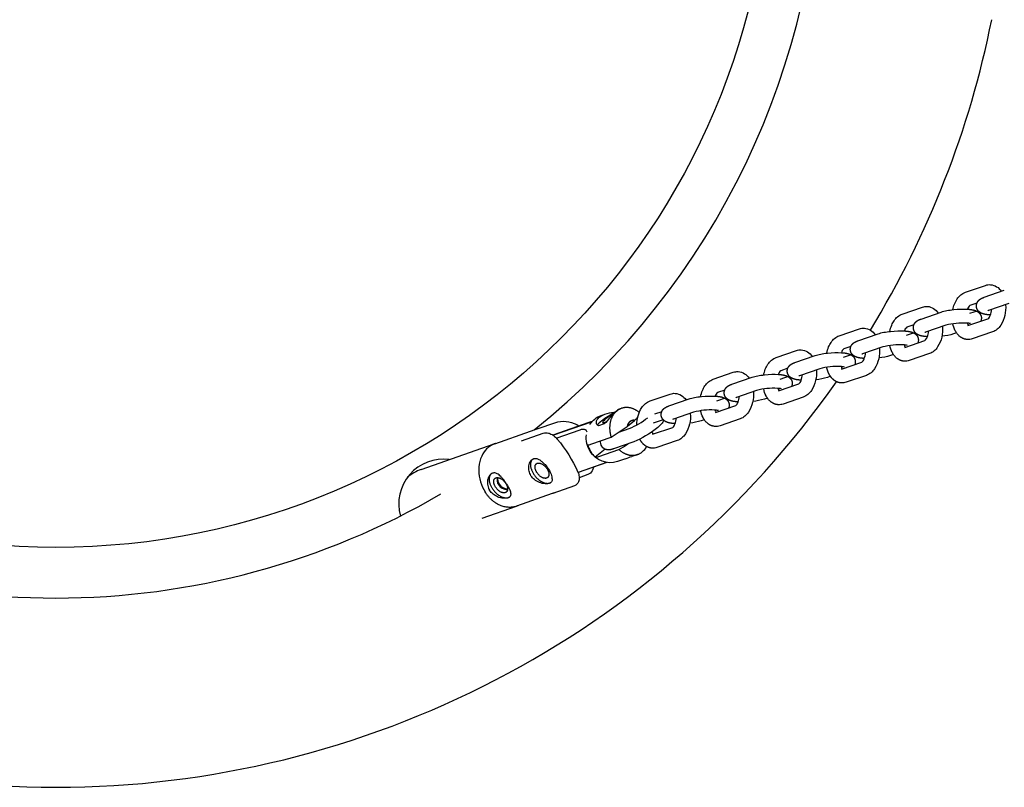
# Model space of a CAD drawing. Units: millimetres. Extents: x 41914 to 51123, y -10359 to 6802.
# Drawn here: x 47139 to 47704, y -416 to 24 of the extents above; entities that cross this region are included whole.
import ezdxf

# ---------------------------------------------------------------- set-up
doc = ezdxf.new("R2010")
doc.units = ezdxf.units.MM
doc.header["$LTSCALE"] = 500
doc.layers.add('Make2D$visible$lines', color=7, linetype='Continuous', true_color=0x000000)

msp = doc.modelspace()

# ---------------------------------------------------------------- linework, layer by layer
at = {"layer": 'Make2D$visible$lines'}
for p, q in [((47681.218, -132.592), (47692.804, -128.602)), ((47691.982, -135.434), (47703.569, -131.443)), ((47645.046, -145.052), (47656.632, -141.061)), ((47687.883, -138.758), (47683.823, -140.156)), ((47706.174, -139.007), (47694.588, -142.998)), ((47655.811, -147.893), (47667.397, -143.902)), ((47688.551, -143.131), (47683.645, -144.829)), ((47695.581, -145.589), (47695.549, -145.587)), ((47651.712, -151.217), (47647.652, -152.615)), ((47670.002, -151.466), (47658.416, -155.457)), ((47668.12, -152.114), (47668.127, -152.207)), ((47682.602, -151.695), (47694.173, -147.71)), ((47608.874, -157.511), (47620.461, -153.52)), ((47619.639, -160.352), (47631.225, -156.361)), ((47652.419, -155.639), (47647.349, -157.394)), ((47659.41, -158.048), (47659.377, -158.046)), ((47676.166, -155.824), (47674.443, -156.418)), ((47696.794, -155.268), (47685.207, -159.259)), ((47615.54, -163.676), (47611.48, -165.075)), ((47646.43, -164.154), (47658.002, -160.169)), ((47572.703, -169.97), (47584.289, -165.979)), ((47583.467, -172.811), (47595.053, -168.821)), ((47616.287, -168.146), (47611.074, -169.951)), ((47633.83, -163.925), (47622.244, -167.916)), ((47631.949, -164.573), (47631.956, -164.666)), ((47639.994, -168.283), (47638.271, -168.877)), ((47660.622, -167.727), (47649.036, -171.718)), ((47610.259, -176.613), (47621.83, -172.628)), ((47623.238, -170.507), (47623.205, -170.505)), ((47536.531, -182.429), (47548.117, -178.438)), ((47580.157, -180.654), (47574.814, -182.503)), ((47579.368, -176.135), (47575.308, -177.534)), ((47597.659, -176.384), (47586.072, -180.375)), ((47595.777, -177.033), (47595.784, -177.125)), ((47603.823, -180.742), (47602.1, -181.336)), ((47624.45, -180.187), (47612.864, -184.177)), ((47547.295, -185.271), (47558.882, -181.28)), ((47574.087, -189.073), (47585.658, -185.087)), ((47587.066, -182.966), (47587.033, -182.965)), ((47500.34, -194.887), (47511.948, -190.897)), ((47543.196, -188.594), (47539.136, -189.993)), ((47561.487, -188.844), (47549.901, -192.834)), ((47559.605, -189.492), (47559.612, -189.584)), ((47511.124, -197.73), (47522.71, -193.739)), ((47537.915, -201.532), (47549.486, -197.546)), ((47544.027, -193.161), (47538.563, -195.052)), ((47550.894, -195.426), (47550.862, -195.424)), ((47567.651, -193.202), (47565.928, -193.795)), ((47588.278, -192.646), (47576.692, -196.637)), ((47472.368, -203.185), (47474.102, -202.576)), ((47483.175, -199.387), (47483.56, -199.252)), ((47483.46, -199.303), (47483.35, -199.332)), ((47507.027, -201.048), (47502.941, -202.453)), ((47506.659, -201.174), (47506.908, -201.385)), ((47525.315, -201.303), (47513.729, -205.294)), ((47523.446, -201.947), (47523.453, -202.043)), ((47434.5, -211.313), (47447.407, -206.812)), ((47444.638, -214.521), (47467.252, -206.573)), ((47465.241, -207.295), (47444.652, -214.531)), ((47466.302, -206.917), (47465.241, -207.295)), ((47467.231, -206.596), (47466.588, -206.816)), ((47474.048, -208.046), (47470.85, -209.17)), ((47487.343, -209.386), (47491.423, -206.048)), ((47491.423, -206.048), (47491.488, -205.987)), ((47507.898, -205.667), (47502.043, -207.694)), ((47514.734, -207.885), (47514.69, -207.883)), ((47531.479, -205.661), (47529.756, -206.254)), ((47552.107, -205.105), (47540.52, -209.096)), ((47411.252, -219.397), (47431.708, -212.208)), ((47431.716, -212.205), (47434.5, -211.313)), ((47446.583, -216.186), (47460.239, -211.387)), ((47482.534, -212.768), (47488.43, -210.7)), ((47482.822, -212.577), (47482.868, -212.651)), ((47487.261, -209.444), (47487.343, -209.386)), ((47501.729, -213.99), (47513.323, -210.004)), ((47369.014, -234.15), (47410.973, -219.464)), ((47411.948, -219.176), (47411.597, -219.282)), ((47466.445, -219.668), (47478.015, -215.602)), ((47491.077, -218.249), (47479.431, -222.334)), ((47515.938, -217.565), (47504.33, -221.556)), ((47474.528, -222.515), (47468.943, -227.084)), ((47470.898, -226.765), (47482.469, -222.698)), ((47493.173, -225.552), (47489.951, -226.685)), ((47472.648, -231.162), (47459.065, -235.936)), ((47475.542, -230.159), (47459.07, -235.949)), ((47475.057, -230.123), (47475.087, -230.081)), ((47486.262, -227.981), (47481.653, -229.601)), ((47444.286, -248), (47423.833, -255.189)), ((47445.343, -247.55), (47444.287, -248)), ((47444.542, -247.823), (47444.305, -247.912)), ((47423.519, -255.333), (47403.798, -262.235)), ((47424.507, -254.928), (47424.173, -255.063))]:
    msp.add_line(p, q, dxfattribs=at)
for points in [[(47674.049, -142.556, -0.0986877), (47676.522, -136.395, -0.1624292), (47681.218, -132.592)], [(47704.299, -139.748, -0.1630259), (47701.489, -151.466, -0.1624292), (47696.794, -155.268)], [(47637.878, -155.015, -0.0505497), (47638.968, -151.422, -0.0498351), (47640.351, -148.854, -0.1624292), (47645.046, -145.052)], [(47694.173, -147.71, 0.1639815), (47695.498, -145.795, 0.0743989), (47696.294, -142.41)], [(47668.127, -152.207, -0.1630259), (47665.317, -163.925, -0.1624292), (47660.622, -167.727)], [(47682.39, -159.651), (47682.161, -159.634), (47681.933, -159.609), (47681.705, -159.577), (47681.479, -159.537), (47681.254, -159.491), (47681.03, -159.437), (47680.809, -159.376), (47680.589, -159.309), (47680.446, -159.26), (47680.303, -159.209), (47680.162, -159.155), (47680.022, -159.098), (47679.884, -159.038), (47679.746, -158.976), (47679.611, -158.911), (47679.476, -158.844), (47679.344, -158.774), (47679.212, -158.701), (47679.082, -158.626), (47678.953, -158.549), (47678.826, -158.469), (47678.7, -158.386), (47678.576, -158.302), (47678.453, -158.215), (47678.332, -158.126), (47678.212, -158.034), (47677.977, -157.845), (47677.748, -157.647), (47677.525, -157.441), (47677.309, -157.227), (47677.099, -157.005), (47676.895, -156.776), (47676.698, -156.54), (47676.519, -156.311), (47676.345, -156.078), (47676.177, -155.839), (47676.015, -155.597), (47675.86, -155.351), (47675.711, -155.1), (47675.568, -154.847), (47675.432, -154.589, -0.0686697), (47674.056, -150.617)], [(47601.706, -167.475, -0.0505497), (47602.796, -163.881, -0.0498351), (47604.179, -161.313, -0.1624292), (47608.874, -157.511)], [(47658.002, -160.169, 0.1639813), (47659.326, -158.254, 0.0743989), (47660.122, -154.869)], [(47646.218, -172.11), (47645.99, -172.093), (47645.761, -172.068), (47645.534, -172.036), (47645.307, -171.997), (47645.082, -171.95), (47644.858, -171.896), (47644.637, -171.836), (47644.418, -171.768), (47644.274, -171.719), (47644.131, -171.668), (47643.99, -171.614), (47643.85, -171.557), (47643.712, -171.498), (47643.575, -171.435), (47643.439, -171.37), (47643.305, -171.303), (47643.172, -171.233), (47643.04, -171.16), (47642.91, -171.085), (47642.782, -171.008), (47642.654, -170.928), (47642.529, -170.846), (47642.404, -170.761), (47642.282, -170.674), (47642.16, -170.585), (47642.04, -170.493), (47641.805, -170.304), (47641.576, -170.106), (47641.354, -169.9), (47641.137, -169.686), (47640.927, -169.464), (47640.723, -169.235), (47640.526, -168.999), (47640.347, -168.77), (47640.173, -168.537), (47640.005, -168.299), (47639.844, -168.056), (47639.688, -167.81), (47639.539, -167.559), (47639.396, -167.306), (47639.26, -167.049, -0.0686697), (47637.884, -163.077)], [(47621.83, -172.628, 0.1639815), (47623.155, -170.713, 0.0743989), (47623.95, -167.328)], [(47631.956, -164.666, -0.1630259), (47629.146, -176.384, -0.1624292), (47624.45, -180.187)], [(47565.534, -179.934, -0.0986877), (47568.007, -173.772, -0.1624292), (47572.703, -169.97)], [(47585.658, -185.087, 0.1639813), (47586.983, -183.173, 0.0743989), (47587.779, -179.787)], [(47595.784, -177.125, -0.1630259), (47592.974, -188.844, -0.1624292), (47588.278, -192.646)], [(47529.362, -192.393, -0.0505497), (47530.453, -188.799, -0.0498351), (47531.835, -186.231, -0.1624292), (47536.531, -182.429)], [(47559.612, -189.584, -0.1630259), (47556.802, -201.303, -0.1624292), (47552.107, -205.105)], [(47573.875, -197.029), (47573.646, -197.011), (47573.418, -196.986), (47573.19, -196.954), (47572.964, -196.915), (47572.738, -196.868), (47572.515, -196.815), (47572.293, -196.754), (47572.074, -196.686), (47571.93, -196.638), (47571.788, -196.586), (47571.647, -196.532), (47571.507, -196.475), (47571.368, -196.416), (47571.231, -196.354), (47571.096, -196.289), (47570.961, -196.221), (47570.828, -196.151), (47570.697, -196.079), (47570.567, -196.004), (47570.438, -195.926), (47570.311, -195.846), (47570.185, -195.764), (47570.061, -195.679), (47569.938, -195.592), (47569.817, -195.503), (47569.697, -195.412), (47569.462, -195.222), (47569.233, -195.024), (47569.01, -194.818), (47568.794, -194.604), (47568.584, -194.382), (47568.38, -194.154), (47568.183, -193.918), (47568.003, -193.689), (47567.83, -193.455), (47567.662, -193.217), (47567.5, -192.974), (47567.345, -192.728), (47567.195, -192.478), (47567.053, -192.224), (47566.917, -191.967, -0.0686697), (47565.54, -187.995)], [(47492.771, -208.603, -0.1423424), (47495.622, -198.712, -0.1629697), (47500.34, -194.887)], [(47549.486, -197.546, 0.1639813), (47550.811, -195.632, 0.0743989), (47551.607, -192.247)], [(47523.453, -202.043, -0.1627813), (47520.655, -213.74, -0.1629697), (47515.938, -217.565)], [(47537.703, -209.488), (47537.474, -209.47), (47537.246, -209.445), (47537.018, -209.413), (47536.792, -209.374), (47536.567, -209.327), (47536.343, -209.274), (47536.122, -209.213), (47535.902, -209.145), (47535.759, -209.097), (47535.616, -209.046), (47535.475, -208.991), (47535.335, -208.935), (47535.197, -208.875), (47535.059, -208.813), (47534.924, -208.748), (47534.789, -208.68), (47534.657, -208.61), (47534.525, -208.538), (47534.395, -208.463), (47534.266, -208.385), (47534.139, -208.305), (47534.013, -208.223), (47533.889, -208.138), (47533.766, -208.051), (47533.645, -207.962), (47533.525, -207.871), (47533.29, -207.681), (47533.061, -207.483), (47532.838, -207.277), (47532.622, -207.063), (47532.412, -206.842), (47532.208, -206.613), (47532.011, -206.377), (47531.832, -206.148), (47531.658, -205.914), (47531.49, -205.676), (47531.328, -205.434), (47531.173, -205.187), (47531.024, -204.937), (47530.881, -204.683), (47530.745, -204.426, -0.0686697), (47529.369, -200.454)], [(47513.323, -210.004, 0.16429), (47514.652, -208.089, 0.0746101), (47515.449, -204.701)], [(47426.688, -217.71), (47439.082, -213.354, -0.1499705), (47442.055, -213.302, -0.0275089), (47442.797, -213.542, -0.0425018), (47444.114, -214.187, -0.0226728), (47444.898, -214.705, -0.0582543), (47447.094, -216.752)], [(47458.945, -235.644, -0.0342219), (47459.436, -237.052, -0.0821964), (47459.715, -239.515, -0.0258566), (47459.647, -240.098, -0.0650388), (47459.281, -241.306, -0.2068556), (47456.936, -243.467), (47444.542, -247.823)], [(47467.066, -234.987, -0.2021084), (47464.753, -237.077), (47459.723, -238.845)]]:
    msp.add_lwpolyline(points, format="xyb", dxfattribs=at)
at = {"layer": 'Make2D$visible$lines', "extrusion": (0, 0, -1)}
for centre, radius, start, end in [((-47159.5, 131.174), 410, 269.99967, 89.99967), ((-47159.5, 131.174), 410, 89.99967, 269.99967), ((-47695.198, -135.487), 7.29, 70.82795, 93.32884), ((-47694.886, -136.38), 8.203, 95.14237, 148.03073), ((-47659.027, -147.947), 7.29, 70.82795, 93.32884), ((-47658.715, -148.839), 8.203, 95.14237, 148.03073), ((-47686.095, -147.49), 4.344, 175.78921, 201.8), ((-47622.855, -160.406), 7.29, 70.82795, 93.32884), ((-47622.543, -161.298), 8.203, 95.14237, 148.03073), ((-47664.921, -126.469), 31.425, 252.36277, 264.76178), ((-47649.923, -159.949), 4.344, 175.78921, 201.8), ((-47682.813, -152.373), 7.29, 250.82795, 273.32884), ((-47586.683, -172.865), 7.29, 70.82795, 93.32884), ((-47586.371, -173.757), 8.203, 95.14237, 148.03073), ((-47628.75, -138.928), 31.425, 252.36277, 264.76178), ((-47613.752, -172.408), 4.344, 175.78921, 201.8), ((-47646.642, -164.832), 7.29, 250.82795, 273.32884), ((-47550.511, -185.324), 7.29, 70.82795, 93.32884), ((-47550.199, -186.217), 8.203, 95.14237, 148.03073), ((-47577.58, -184.867), 4.344, 175.78921, 201.8), ((-47592.578, -151.388), 31.425, 252.36277, 264.76178), ((-47610.47, -177.292), 7.29, 250.82795, 273.32884), ((-47514.342, -197.795), 7.302, 70.86253, 93.33202), ((-47514.031, -198.686), 8.214, 95.1374, 147.9699), ((-47541.408, -197.326), 4.344, 175.78921, 201.8), ((-47556.406, -163.847), 31.425, 252.36277, 264.76178), ((-47574.298, -189.751), 7.29, 250.82795, 273.32884), ((-47476.6, -215.143), 12.684, 32.12186, 70.51147), ((-47501.024, -242.044), 45.743, 51.50654, 63.33847), ((-47450.631, -222.538), 16.053, 78.41641, 124.19157), ((-47520.242, -176.337), 31.393, 252.3587, 264.74625), ((-47461.775, -214.368), 3.353, 62.74978, 116.98031), ((-47478.68, -215.811), 14.929, 327.8555, 6.13747), ((-47470.963, -168.88), 53.31, 231.70753, 247.83322), ((-47538.126, -202.21), 7.29, 250.82795, 273.32884), ((-47414.99, -230.915), 12.134, 70.70825, 75.47287), ((-47391.338, -264.891), 73.663, 139.19323, 156.60633), ((-47476.343, -218.591), 4.346, 328.43164, 12.05246), ((-47477.482, -216.968), 13.304, 251.73023, 329.32928), ((-47501.936, -214.657), 7.302, 250.86253, 273.33202), ((-47470.723, -223.384), 8.013, 237.25249, 256.09835), ((-47497.308, -253.512), 27.817, 66.60359, 74.66426), ((-47450.994, -227.317), 17.808, 198.00045, 205.51201), ((-47419.489, -243.823), 12.195, 245.68658, 250.70695)]:
    msp.add_arc(centre, radius, start, end, dxfattribs=at)
at = {"layer": 'Make2D$visible$lines'}
for centre, radius, start, end in [((47159.502, 131.174), 438.999, 308.68326, 51.31667), ((47159.506, 131.169), 547.494, 328.58092, 348.67696), ((47686.374, -143.357), 4.09, 128.5551, 164.61158), ((47696.173, -147.568), 4.837, 109.12936, 114.40219), ((47679.865, -189.303), 39.102, 86.89305, 104.60981), ((47681.719, -160.827), 10.572, 76.11126, 88.56099), ((47686.216, -148.945), 4.175, 198.61708, 218.9423), ((47650.202, -155.816), 4.09, 128.5551, 164.61158), ((47660.001, -160.027), 4.837, 109.12936, 114.40219), ((47643.693, -201.763), 39.102, 86.89305, 104.60981), ((47645.547, -173.287), 10.572, 76.11126, 88.56099), ((47650.044, -161.404), 4.175, 198.61708, 218.9423), ((47614.03, -168.275), 4.09, 128.5551, 164.61158), ((47159.799, 130.969), 547.139, 326.68561, 326.74421), ((47623.829, -172.486), 4.837, 109.12936, 114.40219), ((47577.859, -180.734), 4.09, 128.5551, 164.61158), ((47587.658, -184.945), 4.837, 109.12936, 114.40219), ((47607.521, -214.222), 39.102, 86.89305, 104.60981), ((47609.375, -185.746), 10.572, 76.11126, 88.56099), ((47613.872, -173.863), 4.175, 198.61708, 218.9423), ((47159.5, 131.17), 547.5, 215.12544, 324.87454), ((47541.687, -193.194), 4.09, 128.5551, 164.61158), ((47571.35, -226.681), 39.102, 86.89305, 104.60981), ((47573.204, -198.205), 10.572, 76.11126, 88.56099), ((47577.701, -186.322), 4.175, 198.61708, 218.9423), ((47551.486, -197.405), 4.837, 109.12936, 114.40219), ((47491.701, -227.196), 27.646, 117.37441, 128.50166), ((47535.178, -239.14), 39.102, 86.89305, 104.60981), ((47537.032, -210.664), 10.572, 76.11126, 88.56099), ((47541.529, -198.781), 4.175, 198.61708, 218.9423), ((47470.42, -168.041), 46.305, 292.88837, 308.1433), ((47474.582, -187.216), 25.261, 312.00846, 317.84602), ((47515.314, -209.864), 4.837, 109.12936, 114.40219), ((47461.888, -213.345), 2.417, 14.91875, 54.3911), ((47424.388, -125.054), 105.236, 300.63631, 306.68722), ((47505.227, -211.296), 4.058, 199.32349, 219.31599), ((47464.85, -216.045), 3.959, 264.78264, 293.76116), ((47479.872, -215.391), 16.055, 196.63888, 212.03563), ((47425.828, -127.295), 110.95, 300.69744, 303.81131), ((47478.572, -216.24), 14.502, 211.9145, 228.39576), ((47489.37, -216.117), 10.258, 309.64893, 331.42341), ((47381.814, -253.882), 25.625, 82.39302, 195.70398), ((47469.303, -223.142), 3.958, 264.7815, 293.7615), ((47377.272, -257.605), 24.867, 109.39574, 130.08262), ((47417.476, -240.168), 4.916, 163.83599, 213.07067), ((47417.905, -239.851), 4.98, 167.98308, 212.37966), ((47418.696, -239.362), 6.378, 213.1537, 268.98401), ((47419.044, -238.883), 6.464, 214.22293, 266.18964), ((47159.512, 131.208), 439.035, 239.79638, 269.99841), ((47159.486, 131.218), 439.045, 270.00186, 300.21036)]:
    msp.add_arc(centre, radius, start, end, dxfattribs=at)
for points, weights, degree, knots in [([(47687.584, -140.69), (47687.501, -139.452), (47687.912, -138.281), (47688.751, -137.367), (47689.201, -136.866), (47689.685, -136.517), (47690.742, -135.906), (47691.351, -135.651), (47691.982, -135.434)], [1, 0.946093830999, 0.946093830999, 1, 1, 1, 1, 1, 1], 3, [0, 0, 0, 0, 3.6199339, 3.6199339, 3.6199339, 6.1204727, 6.1204727, 8.9518071, 8.9518071, 8.9518071, 8.9518071]), ([(47695.549, -145.587), (47694.128, -145.502), (47692.983, -145.359), (47691.467, -144.971), (47691.038, -144.835), (47690.151, -144.454), (47689.679, -144.194), (47689.218, -143.81), (47689.137, -143.743), (47689.058, -143.672), (47688.98, -143.598), (47688.158, -142.829), (47687.671, -141.813), (47687.584, -140.69)], [1, 1, 1, 1, 1, 1, 1, 1, 1, 1, 1, 0.954654557511, 0.954654557511, 1], 3, [0, 0, 0, 0, 4.9325107, 4.9325107, 6.8396157, 6.8396157, 9.0294304, 9.0294304, 9.0294304, 9.4148034, 9.4148034, 9.4148034, 12.7160608, 12.7160608, 12.7160608, 12.7160608]), ([(47682.463, -142.274), (47683.884, -142.359), (47685.029, -142.501), (47686.545, -142.89), (47686.974, -143.026), (47687.86, -143.406), (47688.332, -143.666), (47688.794, -144.051), (47688.874, -144.118), (47688.953, -144.188), (47689.031, -144.262), (47689.854, -145.032), (47690.341, -146.048), (47690.427, -147.171)], [1, 1, 1, 1, 1, 1, 1, 1, 1, 1, 1, 0.954654557511, 0.954654557511, 1], 3, [0, 0, 0, 0, 4.9325107, 4.9325107, 6.8396157, 6.8396157, 9.0294304, 9.0294304, 9.0294304, 9.4148034, 9.4148034, 9.4148034, 12.7160608, 12.7160608, 12.7160608, 12.7160608]), ([(47651.413, -153.149), (47651.329, -151.911), (47651.74, -150.74), (47652.579, -149.826), (47653.029, -149.325), (47653.514, -148.976), (47654.57, -148.365), (47655.18, -148.11), (47655.811, -147.893)], [1, 0.946093830999, 0.946093830999, 1, 1, 1, 1, 1, 1], 3, [0, 0, 0, 0, 3.6199339, 3.6199339, 3.6199339, 6.1204727, 6.1204727, 8.9518071, 8.9518071, 8.9518071, 8.9518071]), ([(47646.291, -154.733), (47647.712, -154.818), (47648.857, -154.96), (47650.373, -155.349), (47650.802, -155.485), (47651.688, -155.866), (47652.16, -156.125), (47652.622, -156.51), (47652.702, -156.577), (47652.782, -156.647), (47652.86, -156.721), (47653.682, -157.491), (47654.169, -158.507), (47654.255, -159.63)], [1, 1, 1, 1, 1, 1, 1, 1, 1, 1, 1, 0.95465455751, 0.95465455751, 1], 3, [0, 0, 0, 0, 4.9325107, 4.9325107, 6.8396157, 6.8396157, 9.0294304, 9.0294304, 9.0294304, 9.4148034, 9.4148034, 9.4148034, 12.7160608, 12.7160608, 12.7160608, 12.7160608]), ([(47659.377, -158.046), (47657.956, -157.961), (47656.811, -157.819), (47655.295, -157.43), (47654.866, -157.294), (47653.98, -156.913), (47653.508, -156.654), (47653.046, -156.269), (47652.966, -156.202), (47652.886, -156.132), (47652.808, -156.057), (47651.986, -155.288), (47651.499, -154.272), (47651.413, -153.149)], [1, 1, 1, 1, 1, 1, 1, 1, 1, 1, 1, 0.954654557507, 0.954654557507, 1], 3, [0, 0, 0, 0, 4.9325107, 4.9325107, 6.8396157, 6.8396157, 9.0294304, 9.0294304, 9.0294304, 9.4148034, 9.4148034, 9.4148034, 12.7160608, 12.7160608, 12.7160608, 12.7160608]), ([(47615.241, -165.608), (47615.158, -164.37), (47615.569, -163.199), (47616.408, -162.285), (47616.858, -161.784), (47617.342, -161.435), (47618.399, -160.824), (47619.008, -160.569), (47619.639, -160.352)], [1, 0.946093830999, 0.946093830999, 1, 1, 1, 1, 1, 1], 3, [0, 0, 0, 0, 3.6199339, 3.6199339, 3.6199339, 6.1204727, 6.1204727, 8.9518071, 8.9518071, 8.9518071, 8.9518071]), ([(47610.119, -167.192), (47611.54, -167.277), (47612.685, -167.42), (47614.202, -167.808), (47614.63, -167.944), (47615.517, -168.325), (47615.989, -168.585), (47616.45, -168.969), (47616.531, -169.036), (47616.61, -169.107), (47616.688, -169.181), (47617.51, -169.95), (47617.998, -170.966), (47618.084, -172.089)], [1, 1, 1, 1, 1, 1, 1, 1, 1, 1, 1, 0.954654557513, 0.954654557513, 1], 3, [0, 0, 0, 0, 4.9325107, 4.9325107, 6.8396157, 6.8396157, 9.0294304, 9.0294304, 9.0294304, 9.4148034, 9.4148034, 9.4148034, 12.7160608, 12.7160608, 12.7160608, 12.7160608]), ([(47623.205, -170.505), (47621.785, -170.42), (47620.639, -170.278), (47619.123, -169.889), (47618.694, -169.753), (47617.808, -169.373), (47617.336, -169.113), (47616.875, -168.728), (47616.794, -168.661), (47616.715, -168.591), (47616.637, -168.517), (47615.814, -167.747), (47615.327, -166.731), (47615.241, -165.608)], [1, 1, 1, 1, 1, 1, 1, 1, 1, 1, 1, 0.954654557507, 0.954654557507, 1], 3, [0, 0, 0, 0, 4.9325107, 4.9325107, 6.8396157, 6.8396157, 9.0294304, 9.0294304, 9.0294304, 9.4148034, 9.4148034, 9.4148034, 12.7160608, 12.7160608, 12.7160608, 12.7160608]), ([(47579.069, -178.067), (47578.986, -176.829), (47579.397, -175.659), (47580.236, -174.744), (47580.686, -174.243), (47581.17, -173.894), (47582.227, -173.283), (47582.836, -173.029), (47583.467, -172.811)], [1, 0.946093830999, 0.946093830999, 1, 1, 1, 1, 1, 1], 3, [0, 0, 0, 0, 3.6199339, 3.6199339, 3.6199339, 6.1204727, 6.1204727, 8.9518071, 8.9518071, 8.9518071, 8.9518071]), ([(47573.948, -179.651), (47575.368, -179.736), (47576.514, -179.879), (47578.03, -180.267), (47578.459, -180.404), (47579.345, -180.784), (47579.817, -181.044), (47580.278, -181.428), (47580.359, -181.495), (47580.438, -181.566), (47580.516, -181.64), (47581.338, -182.41), (47581.826, -183.425), (47581.912, -184.548)], [1, 1, 1, 1, 1, 1, 1, 1, 1, 1, 1, 0.954654557509, 0.954654557509, 1], 3, [0, 0, 0, 0, 4.9325107, 4.9325107, 6.8396157, 6.8396157, 9.0294304, 9.0294304, 9.0294304, 9.4148034, 9.4148034, 9.4148034, 12.7160608, 12.7160608, 12.7160608, 12.7160608]), ([(47587.033, -182.965), (47585.613, -182.879), (47584.467, -182.737), (47582.951, -182.348), (47582.522, -182.212), (47581.636, -181.832), (47581.164, -181.572), (47580.703, -181.187), (47580.622, -181.12), (47580.543, -181.05), (47580.465, -180.976), (47579.643, -180.206), (47579.155, -179.19), (47579.069, -178.067)], [1, 1, 1, 1, 1, 1, 1, 1, 1, 1, 1, 0.95465455751, 0.95465455751, 1], 3, [0, 0, 0, 0, 4.9325107, 4.9325107, 6.8396157, 6.8396157, 9.0294304, 9.0294304, 9.0294304, 9.4148034, 9.4148034, 9.4148034, 12.7160608, 12.7160608, 12.7160608, 12.7160608]), ([(47610.046, -184.569), (47609.433, -184.532), (47608.83, -184.418), (47608.246, -184.227), (47606.704, -183.725), (47605.389, -182.735), (47604.354, -181.459), (47603.867, -180.852), (47603.444, -180.2), (47603.088, -179.508), (47602.449, -178.251), (47601.987, -176.919), (47601.712, -175.536)], [1, 0.99458082836, 0.99458082836, 1, 1, 1, 1, 0.996573078957, 0.996573078957, 1, 0.993742142026, 0.993742142026, 1], 3, [0, 0, 0, 0, 1.8377565, 1.8377565, 1.8377565, 7.6230397, 7.6230397, 7.6230397, 9.9527112, 9.9527112, 9.9527112, 14.1695174, 14.1695174, 14.1695174, 14.1695174]), ([(47542.898, -190.526), (47542.814, -189.288), (47543.225, -188.118), (47544.064, -187.203), (47544.514, -186.702), (47544.999, -186.353), (47546.055, -185.743), (47546.664, -185.488), (47547.295, -185.271)], [1, 0.946093830999, 0.946093830999, 1, 1, 1, 1, 1, 1], 3, [0, 0, 0, 0, 3.6199339, 3.6199339, 3.6199339, 6.1204727, 6.1204727, 8.9518071, 8.9518071, 8.9518071, 8.9518071]), ([(47550.862, -195.424), (47549.441, -195.339), (47548.296, -195.196), (47546.78, -194.808), (47546.351, -194.671), (47545.464, -194.291), (47544.992, -194.031), (47544.531, -193.647), (47544.451, -193.579), (47544.371, -193.509), (47544.293, -193.435), (47543.471, -192.665), (47542.984, -191.65), (47542.898, -190.526)], [1, 1, 1, 1, 1, 1, 1, 1, 1, 1, 1, 0.954654557512, 0.954654557512, 1], 3, [0, 0, 0, 0, 4.9325107, 4.9325107, 6.8396157, 6.8396157, 9.0294304, 9.0294304, 9.0294304, 9.4148034, 9.4148034, 9.4148034, 12.7160608, 12.7160608, 12.7160608, 12.7160608]), ([(47537.776, -192.11), (47539.197, -192.195), (47540.342, -192.338), (47541.858, -192.726), (47542.287, -192.863), (47543.173, -193.243), (47543.645, -193.503), (47544.107, -193.887), (47544.187, -193.954), (47544.266, -194.025), (47544.344, -194.099), (47545.167, -194.869), (47545.654, -195.884), (47545.74, -197.007)], [1, 1, 1, 1, 1, 1, 1, 1, 1, 1, 1, 0.954654557511, 0.954654557511, 1], 3, [0, 0, 0, 0, 4.9325107, 4.9325107, 6.8396157, 6.8396157, 9.0294304, 9.0294304, 9.0294304, 9.4148034, 9.4148034, 9.4148034, 12.7160608, 12.7160608, 12.7160608, 12.7160608]), ([(47506.726, -202.986), (47506.642, -201.748), (47507.053, -200.577), (47507.892, -199.663), (47508.342, -199.161), (47508.827, -198.812), (47509.883, -198.202), (47510.493, -197.947), (47511.124, -197.73)], [1, 0.946093831001, 0.946093831001, 1, 1, 1, 1, 1, 1], 3, [0, 0, 0, 0, 3.6199339, 3.6199339, 3.6199339, 6.1204727, 6.1204727, 8.9518071, 8.9518071, 8.9518071, 8.9518071]), ([(47514.69, -207.883), (47513.269, -207.798), (47512.124, -207.655), (47510.608, -207.267), (47510.179, -207.13), (47509.293, -206.75), (47508.821, -206.49), (47508.359, -206.106), (47508.279, -206.039), (47508.199, -205.968), (47508.121, -205.894), (47507.299, -205.124), (47506.812, -204.109), (47506.726, -202.986)], [1, 1, 1, 1, 1, 1, 1, 1, 1, 1, 1, 0.954654557512, 0.954654557512, 1], 3, [0, 0, 0, 0, 4.9325107, 4.9325107, 6.8396157, 6.8396157, 9.0294304, 9.0294304, 9.0294304, 9.4148034, 9.4148034, 9.4148034, 12.7160608, 12.7160608, 12.7160608, 12.7160608]), ([(47474.491, -205.561), (47471.302, -208.169), (47474.253, -207.132), (47474.89, -206.901), (47475.498, -206.599)], [1, 0.707106781187, 1, 0.998424672294, 1], 2, [-0.8031496, -0.8031496, -0.8031496, -0.4015748, -0.4015748, 0.9539285, 0.9539285, 0.9539285]), ([(47411.251, -219.398), (47409.246, -220.106), (47407.604, -221.456), (47395.745, -231.158), (47405.683, -246.996)], [1, 0.984863097665, 1, 0.707106900396, 1], 2, [0, 0, 0, 4.2087791, 4.2087791, 5.7795754, 5.7795754, 5.7795754]), ([(47501.511, -221.947), (47500.899, -221.91), (47500.296, -221.795), (47499.712, -221.605), (47498.17, -221.104), (47496.853, -220.114), (47495.817, -218.839), (47495.322, -218.225), (47494.893, -217.563), (47494.533, -216.86), (47494.517, -216.829), (47494.501, -216.797), (47494.485, -216.766)], [1, 0.994606853407, 0.994606853407, 1, 1, 1, 1, 0.996485297674, 0.996485297674, 1, 1, 1, 1], 3, [0, 0, 0, 0, 1.8363667, 1.8363667, 1.8363667, 7.6214465, 7.6214465, 7.6214465, 9.9843163, 9.9843163, 9.9843163, 10.1035321, 10.1035321, 10.1035321, 10.1035321]), ([(47479.431, -222.334), (47478.821, -222.548), (47478.238, -222.718), (47476.971, -222.941), (47476.266, -222.998), (47475.424, -222.813), (47474.255, -222.564), (47473.275, -221.88), (47472.64, -220.867)], [1, 1, 1, 1, 1, 1, 0.947156847512, 0.947156847512, 1], 3, [0, 0, 0, 0, 2.7688427, 2.7688427, 5.8255041, 5.8255041, 5.8255041, 9.3153864, 9.3153864, 9.3153864, 9.3153864]), ([(47435.403, -235.882), (47432.731, -231.624), (47435.682, -230.587), (47438.632, -229.55), (47441.304, -233.808)], [1, 0.707106781187, 1, 0.707106781187, 1], 2, [0, 0, 0, 0.4015748, 0.4015748, 0.80314961, 0.80314961, 0.80314961]), ([(47433.465, -236.563), (47437.892, -243.618), (47442.781, -241.9), (47443.221, -241.747), (47443.596, -241.47)], [1, 0.707106781187, 1, 0.988624889686, 1], 2, [0, 0, 0, 13.273229, 13.273229, 14.1989698, 14.1989698, 14.1989698]), ([(47441.304, -233.808), (47443.976, -238.066), (47441.026, -239.103), (47438.075, -240.14), (47435.403, -235.882)], [1, 0.707106781187, 1, 0.707106781187, 1], 2, [0, 0, 0, 0.4015748, 0.4015748, 0.80314961, 0.80314961, 0.80314961]), ([(47411.684, -244.219), (47409.012, -239.961), (47411.962, -238.924), (47414.913, -237.887), (47417.585, -242.145)], [1, 0.707106900396, 1, 0.707106781187, 1], 2, [0, 0, 0, 8.0110603, 8.0110603, 16.0221225, 16.0221225, 16.0221225]), ([(47417.585, -242.145), (47420.257, -246.403), (47417.306, -247.44), (47414.356, -248.477), (47411.684, -244.219)], [1, 0.707106781187, 1, 0.707106900396, 1], 2, [16.0221225, 16.0221225, 16.0221225, 24.0331848, 24.0331848, 32.0442451, 32.0442451, 32.0442451]), ([(47409.746, -244.9), (47414.173, -251.955), (47419.061, -250.237), (47419.493, -250.087), (47419.862, -249.817)], [1, 0.707106781187, 1, 0.989087351097, 1], 2, [26.5464579, 26.5464579, 26.5464579, 39.8196869, 39.8196869, 40.7273109, 40.7273109, 40.7273109])]:
    msp.add_rational_spline(points, weights, degree=degree, knots=knots, dxfattribs=at)
for points, knots in [([(47667.397, -143.902), (47669.325, -143.238), (47671.662, -142.805), (47674.526, -142.504), (47677.299, -142.214), (47680.071, -142.13), (47682.463, -142.274)], [0, 0, 0, 0, 8.5613077, 8.5613077, 8.5613077, 17.0227637, 17.0227637, 17.0227637, 17.0227637]), ([(47631.225, -156.361), (47633.153, -155.697), (47635.49, -155.264), (47638.354, -154.964), (47641.127, -154.673), (47643.899, -154.589), (47646.291, -154.733)], [0, 0, 0, 0, 8.5613077, 8.5613077, 8.5613077, 17.0227637, 17.0227637, 17.0227637, 17.0227637]), ([(47595.053, -168.821), (47596.981, -168.156), (47599.319, -167.723), (47602.183, -167.423), (47604.955, -167.132), (47607.728, -167.049), (47610.119, -167.192)], [0, 0, 0, 0, 8.5613077, 8.5613077, 8.5613077, 17.0227637, 17.0227637, 17.0227637, 17.0227637]), ([(47558.882, -181.28), (47560.81, -180.616), (47563.147, -180.182), (47566.011, -179.882), (47568.783, -179.591), (47571.556, -179.508), (47573.948, -179.651)], [0, 0, 0, 0, 8.5613077, 8.5613077, 8.5613077, 17.0227637, 17.0227637, 17.0227637, 17.0227637]), ([(47522.71, -193.739), (47524.638, -193.075), (47526.975, -192.641), (47529.839, -192.341), (47532.612, -192.05), (47535.384, -191.967), (47537.776, -192.11)], [0, 0, 0, 0, 8.5613077, 8.5613077, 8.5613077, 17.0227637, 17.0227637, 17.0227637, 17.0227637]), ([(47471.243, -204.154), (47472.309, -203.282), (47473.925, -202.553), (47477.445, -201.58), (47479.228, -201.307), (47480.641, -201.039)], [-10.428316, -10.428316, -10.428316, -10.428316, -5.1835139, -5.1835139, -0.2287259, -0.2287259, -0.2287259, -0.2287259]), ([(47483.175, -199.388), (47482.62, -199.585), (47481.882, -200.012), (47479.926, -201.612), (47478.772, -202.84), (47476.405, -205.554), (47475.213, -207.035), (47474.048, -208.046)], [6.6971788, 6.6971788, 6.6971788, 6.6971788, 10.7697644, 10.7697644, 15.930481, 15.930481, 21.5395257, 21.5395257, 21.5395257, 21.5395257]), ([(47470.85, -209.17), (47470, -208.866), (47469.49, -207.984), (47469.611, -206.06), (47470.149, -205.049), (47471.243, -204.154)], [0, 0, 0, 0, 5.4314268, 5.4314268, 10.428316, 10.428316, 10.428316, 10.428316]), ([(47508.098, -205.871), (47508.045, -206.05), (47507.913, -206.415), (47507.525, -207.192), (47506.352, -208.774), (47504.995, -209.92), (47503.998, -210.72)], [0, 0, 0, 0, 0.5586553, 1.1630646, 2.5968167, 6.4436203, 6.4436203, 6.4436203, 6.4436203]), ([(47432.035, -237.734), (47431.517, -236.91), (47430.757, -235.043), (47430.688, -232.033), (47431.548, -229.751), (47432.728, -228.451), (47433.615, -227.94), (47434.52, -227.74), (47435.38, -227.831), (47436.252, -228.156), (47437.068, -228.673), (47437.9, -229.328), (47438.942, -230.208), (47440.492, -231.689), (47441.596, -233.051), (47442.183, -233.994)], [0, 0, 0, 0, 2.9241813, 5.9408783, 8.8947803, 10.0639852, 11.1465414, 11.9288547, 12.8091893, 13.7119449, 14.7059865, 15.6949935, 16.8885614, 18.7968822, 22.1243996, 22.1243996, 22.1243996, 22.1243996]), ([(47418.092, -242.634), (47417.385, -241.511), (47416.338, -239.993), (47414.802, -238.265), (47413.776, -237.308), (47412.795, -236.629), (47411.815, -236.206), (47410.892, -236.069), (47409.918, -236.264), (47409.017, -236.781), (47407.834, -238.077), (47406.97, -240.36), (47407.036, -243.374), (47407.796, -245.245), (47408.315, -246.07)], [0, 0, 0, 0, 3.9831305, 5.5177032, 6.9296351, 8.1843164, 9.0827252, 10.1190396, 10.9419366, 12.0245369, 13.1935191, 16.1483275, 19.1698758, 22.0994021, 22.0994021, 22.0994021, 22.0994021]), ([(47442.183, -233.994), (47442.739, -234.882), (47443.433, -236.324), (47443.986, -238.295), (47444.185, -239.547), (47444.173, -240.498), (47443.887, -241.178), (47443.383, -241.708), (47442.548, -242.114), (47441.444, -242.349), (47439.464, -242.368), (47436.845, -241.764), (47434.008, -240.164), (47432.569, -238.585), (47432.035, -237.734)], [0, 0, 0, 0, 3.1448305, 4.7686879, 6.1306143, 6.9416726, 7.5968104, 8.2989008, 9.1023388, 10.3501742, 11.6658734, 15.0202609, 18.3195962, 21.3356437, 21.3356437, 21.3356437, 21.3356437]), ([(47418.092, -242.634), (47418.734, -243.666), (47419.559, -245.08), (47420.257, -246.934), (47420.479, -247.966), (47420.452, -248.828), (47420.149, -249.56), (47419.601, -250.084), (47418.688, -250.499), (47417.525, -250.706), (47415.472, -250.666), (47412.948, -250.018), (47410.218, -248.423), (47408.85, -246.924), (47408.315, -246.07)], [0, 0, 0, 0, 3.6521311, 4.8847284, 5.9309459, 6.8072895, 7.4411075, 8.262468, 9.0333054, 10.4292234, 11.7754284, 15.1764749, 18.1556009, 21.1778881, 21.1778881, 21.1778881, 21.1778881])]:
    msp.add_open_spline(points, degree=3, knots=knots, dxfattribs=at)
for points, weights, degree in [([(47481.247, -200.638), (47476.982, -204.128), (47476.224, -210.096), (47478.015, -215.602)], [1, 0.867023223381, 0.885610072417, 1], 3), ([(47494.16, -201.483), (47490.204, -198.154), (47485.272, -197.345), (47481.247, -200.638)], [0.983881672654, 0.884152715751, 0.873539237884, 1], 3), ([(47470.247, -208.812), (47470.335, -208.056), (47472.553, -206.242)], [0.914357280634, 0.881706871323, 1], 2), ([(47491.488, -205.987), (47487.965, -205.47), (47487.261, -209.444)], [1, 0.782767821116, 1], 2), ([(47491.423, -206.048), (47488.071, -205.626), (47487.343, -209.386)], [1, 0.793022405086, 1], 2), ([(47482.469, -222.698), (47486.458, -226.405), (47491.651, -227.504), (47495.916, -224.015)], [1, 0.885622068208, 0.86704007249, 1], 3), ([(47432.927, -228.37), (47429.957, -230.973), (47433.465, -236.563)], [0.922758689963, 0.752881365727, 1], 2), ([(47409.207, -236.706), (47406.238, -239.309), (47409.746, -244.9)], [0.922772327253, 0.752871447209, 1], 2), ([(47423.833, -255.189), (47413.176, -258.936), (47405.683, -246.996)], [0.910759133714, 0.762024356572, 1], 2)]:
    msp.add_rational_spline(points, weights, degree=degree, dxfattribs=at)

doc.saveas('drawing.dxf')
